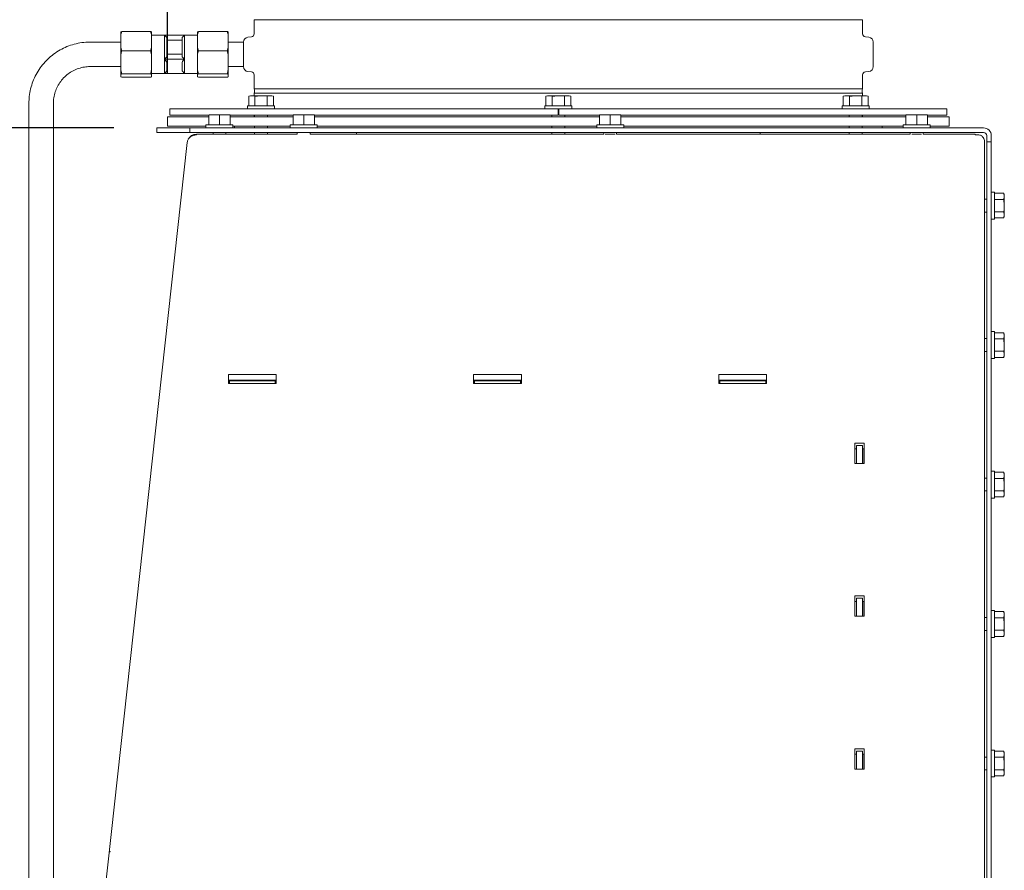
# Paper-space layout 'boven en zijaanzicht' of a CAD drawing. Units: millimetres. Extents: x 245 to 2851, y 92 to 4048.
# Drawn here: x 784 to 1106, y 1651 to 1929 of the extents above; entities that cross this region are included whole.
import ezdxf

# ---------------------------------------------------------------- set-up
doc = ezdxf.new("R2010")
doc.units = ezdxf.units.MM
doc.header["$PDSIZE"] = -1
doc.layers.add('DIM', color=10, linetype='Continuous')
doc.styles.add('SLDTEXTSTYLE4', font='TXT', dxfattribs={"width": 0.75})
doc.dimstyles.new('SLDDIMSTYLE2', dxfattribs={"dimtxt": 42, "dimasz": 28, "dimexe": 0, "dimexo": 0.0625, "dimgap": 10.5, "dimtad": 1, "dimdec": 0, "dimlfac": 0.7, "dimrnd": 1e-09, "dimzin": 12, "dimdsep": 46, "dimtxsty": 'SLDTEXTSTYLE4', "dimsah": 1, "dimcen": 0.09, "dimadec": 0, "dimazin": 3, "dimtfac": 1, "dimtofl": 0, "dimtmove": 0, "dimatfit": 3, "dimfxl": 0, "dimfrac": 2, "dimtolj": 1, "dimtzin": 12, "dimarcsym": 0})
doc.dimstyles.new('SLDDIMSTYLE3', dxfattribs={"dimtxt": 42, "dimasz": 28, "dimexe": 0, "dimexo": 0.0625, "dimgap": 10.5, "dimtad": 1, "dimdec": 0, "dimlfac": 0.7, "dimrnd": 1e-09, "dimzin": 12, "dimdsep": 46, "dimtxsty": 'SLDTEXTSTYLE4', "dimsah": 1, "dimcen": 0.09, "dimadec": 0, "dimazin": 3, "dimtfac": 1, "dimtmove": 0, "dimatfit": 0, "dimfxl": 0, "dimfrac": 2, "dimtolj": 1, "dimtzin": 12, "dimarcsym": 0})

# ---------------------------------------------------------------- blocks, each defined once
blk = doc.blocks.new('_D_39')
at = {"layer": 'DIM', "color": 1, "ltscale": 196}
for p, q in [((815.18, 1893.48), (285.43, 1893.48)), ((299.43, 1593.43), (299.43, 1893.48)), ((677.43, 1593.43), (285.43, 1593.43))]:
    blk.add_line(p, q, dxfattribs=at)
for points in [[(299.43, 1893.48), (295.93, 1865.48), (302.93, 1865.48)], [(299.43, 1593.43), (302.93, 1621.43), (295.93, 1621.43)]]:
    blk.add_solid(points, dxfattribs=at)
at = {"layer": 'DIM', "color": 1, "ltscale": 196, "insert": (245.29, 1685.65), "char_height": 42, "attachment_point": 1, "rotation": 90, "style": 'SLDTEXTSTYLE4'}
blk.add_mtext('300', dxfattribs=at)
blk = doc.blocks.new('_D_40')
at = {"layer": 'DIM', "color": 1, "ltscale": 196}
for p, q in [((721.43, 1669.78), (721.43, 2034.73)), ((743.93, 1705.2), (743.93, 2034.73)), ((721.43, 2020.73), (579.71, 2020.73)), ((721.43, 2020.73), (743.93, 2020.73)), ((743.93, 2020.73), (827.93, 2020.73))]:
    blk.add_line(p, q, dxfattribs=at)
for points in [[(721.43, 2020.73), (693.43, 2024.23), (693.43, 2017.23)], [(743.93, 2020.73), (771.93, 2017.23), (771.93, 2024.23)]]:
    blk.add_solid(points, dxfattribs=at)
at = {"layer": 'DIM', "color": 1, "ltscale": 196, "insert": (579.71, 2074.87), "char_height": 42, "attachment_point": 1, "style": 'SLDTEXTSTYLE4'}
blk.add_mtext('23', dxfattribs=at)
blk = doc.blocks.new('_D_41')
at = {"layer": 'DIM', "color": 1, "ltscale": 196}
for p, q in [((721.43, 1669.78), (721.43, 2140.93)), ((832.68, 1911.08), (832.68, 2140.93)), ((721.43, 2126.93), (564.04, 2126.93)), ((832.68, 2126.93), (721.43, 2126.93))]:
    blk.add_line(p, q, dxfattribs=at)
for points in [[(721.43, 2126.93), (749.43, 2123.43), (749.43, 2130.43)], [(832.68, 2126.93), (804.68, 2130.43), (804.68, 2123.43)]]:
    blk.add_solid(points, dxfattribs=at)
at = {"layer": 'DIM', "color": 1, "ltscale": 196, "insert": (564.04, 2181.07), "char_height": 42, "attachment_point": 1, "style": 'SLDTEXTSTYLE4'}
blk.add_mtext('111', dxfattribs=at)

psp = doc.layouts.new('boven en zijaanzicht')

# ---------------------------------------------------------------- linework, layer by layer
at = {"linetype": 'Continuous', "lineweight": 15, "ltscale": 14}
for p, q in [((860.93, 1928.78), (860.93, 1924.17)), ((860.93, 1928.78), (1059.43, 1928.78)), ((1059.43, 1924.17), (1059.43, 1928.78)), ((817.76, 1924.98), (817.43, 1923.92)), ((817.43, 1924.79), (817.76, 1924.98)), ((817.43, 1923.92), (817.43, 1924.79)), ((827.09, 1924.98), (817.76, 1924.98)), ((827.43, 1923.92), (827.09, 1924.98)), ((827.43, 1923.92), (827.43, 1924.79)), ((842.76, 1924.98), (842.43, 1923.92)), ((842.43, 1924.79), (842.76, 1924.98)), ((842.43, 1924.79), (842.43, 1923.92)), ((842.76, 1924.98), (852.09, 1924.98)), ((852.43, 1923.92), (852.09, 1924.98)), ((852.43, 1924.79), (852.43, 1923.92)), ((817.43, 1921.48), (807.43, 1921.48)), ((817.43, 1923.92), (817.43, 1919.68)), ((827.43, 1923.92), (827.43, 1919.68)), ((831.68, 1923.73), (827.43, 1923.73)), ((831.85, 1923.55), (831.68, 1923.73)), ((831.68, 1923.73), (831.68, 1915.86)), ((831.68, 1923.73), (832.43, 1922.96)), ((831.68, 1923.73), (838.18, 1923.73)), ((832.43, 1922.96), (832.43, 1916.63)), ((832.43, 1922.09), (837.43, 1922.09)), ((837.43, 1922.96), (838.18, 1923.73)), ((837.43, 1922.96), (837.43, 1916.63)), ((838.18, 1923.73), (838, 1923.55)), ((842.43, 1923.73), (838.18, 1923.73)), ((838.18, 1923.73), (838.18, 1915.86)), ((842.43, 1919.68), (842.43, 1923.92)), ((852.43, 1919.68), (852.43, 1923.92)), ((857.43, 1921.48), (852.43, 1921.48)), ((857.43, 1921.48), (857.43, 1921.48)), ((857.43, 1921.48), (857.43, 1913.48)), ((860.01, 1923.17), (858.89, 1923.07)), ((1061.47, 1923.07), (1060.34, 1923.17)), ((1062.93, 1913.47), (1062.93, 1921.48)), ((817.43, 1919.68), (817.76, 1918.62)), ((817.43, 1917.37), (817.43, 1919.68)), ((827.09, 1918.62), (817.76, 1918.62)), ((827.09, 1918.62), (827.43, 1919.68)), ((827.43, 1917.37), (827.09, 1918.62)), ((827.43, 1917.37), (827.43, 1919.68)), ((842.43, 1919.68), (842.76, 1918.62)), ((842.43, 1919.68), (842.43, 1917.37)), ((842.76, 1918.62), (852.09, 1918.62)), ((852.09, 1918.62), (852.43, 1919.68)), ((852.43, 1917.37), (852.09, 1918.62)), ((852.43, 1919.68), (852.43, 1917.37)), ((817.43, 1917.37), (817.43, 1912.37)), ((827.43, 1917.37), (827.43, 1912.37)), ((832.43, 1916.63), (831.68, 1915.86)), ((831.68, 1915.86), (831.68, 1911.23)), ((831.68, 1915.86), (832.43, 1914.96)), ((831.68, 1915.86), (838.18, 1915.86)), ((837.43, 1917.5), (832.43, 1917.5)), ((832.43, 1914.96), (832.43, 1912.13)), ((838.18, 1915.86), (837.43, 1916.63)), ((837.43, 1914.96), (837.43, 1912.13)), ((838.18, 1915.86), (838.18, 1911.23)), ((842.43, 1912.37), (842.43, 1917.37)), ((852.43, 1912.37), (852.43, 1917.37)), ((807.43, 1913.48), (817.43, 1913.48)), ((817.43, 1912.37), (817.76, 1911.12)), ((817.43, 1910.93), (817.43, 1912.37)), ((827.43, 1910.93), (827.43, 1912.37)), ((838.18, 1911.23), (837.43, 1912.13)), ((842.43, 1912.37), (842.76, 1911.12)), ((842.43, 1912.37), (842.43, 1910.93)), ((852.43, 1913.48), (857.43, 1913.48)), ((852.43, 1912.37), (852.43, 1910.93)), ((857.43, 1913.48), (857.43, 1913.47)), ((858.89, 1911.88), (860.01, 1911.78)), ((1060.34, 1911.78), (1061.47, 1911.88)), ((817.43, 1910.93), (817.43, 1910.17)), ((817.43, 1910.17), (817.76, 1909.98)), ((827.09, 1911.12), (817.76, 1911.12)), ((827.09, 1909.98), (817.76, 1909.98)), ((827.43, 1910.93), (827.09, 1911.12)), ((827.43, 1911.23), (831.68, 1911.23)), ((827.43, 1910.93), (827.43, 1910.17)), ((831.68, 1911.23), (831.68, 1911.23)), ((831.68, 1911.23), (831.68, 1911.23)), ((838.18, 1911.23), (831.68, 1911.23)), ((838.18, 1911.23), (842.43, 1911.23)), ((838.18, 1911.23), (838.18, 1911.23)), ((838.18, 1911.23), (838.18, 1911.23)), ((842.43, 1910.17), (842.43, 1910.93)), ((842.43, 1910.17), (842.76, 1909.98)), ((842.76, 1911.12), (852.09, 1911.12)), ((842.76, 1909.98), (852.09, 1909.98)), ((852.43, 1910.93), (852.09, 1911.12)), ((852.43, 1910.17), (852.43, 1910.93)), ((860.93, 1910.78), (860.93, 1906.18)), ((1059.43, 1906.18), (1059.43, 1910.78)), ((1059.43, 1906.18), (860.93, 1906.18)), ((859.68, 1903.93), (859.14, 1903.78)), ((859.14, 1903.78), (860.15, 1903.93)), ((859.14, 1900.68), (859.14, 1903.78)), ((860.15, 1903.93), (859.68, 1903.93)), ((860.15, 1903.93), (861.16, 1903.78)), ((863.18, 1903.93), (860.15, 1903.93)), ((860.93, 1904.78), (860.93, 1903.93)), ((860.93, 1904.78), (1059.43, 1904.78)), ((861.16, 1900.68), (861.16, 1903.78)), ((863.18, 1903.93), (865.2, 1903.78)), ((866.21, 1903.93), (863.18, 1903.93)), ((865.2, 1903.78), (866.21, 1903.93)), ((865.2, 1900.68), (865.2, 1903.78)), ((866.21, 1903.93), (867.22, 1903.78)), ((866.68, 1903.93), (866.21, 1903.93)), ((867.22, 1903.78), (866.68, 1903.93)), ((867.22, 1900.68), (867.22, 1903.78)), ((956.68, 1903.93), (956.14, 1903.78)), ((956.14, 1903.78), (957.15, 1903.93)), ((956.14, 1900.68), (956.14, 1903.78)), ((957.15, 1903.93), (956.68, 1903.93)), ((957.15, 1903.93), (958.16, 1903.78)), ((960.18, 1903.93), (957.15, 1903.93)), ((958.16, 1900.68), (958.16, 1903.78)), ((960.18, 1903.93), (962.2, 1903.78)), ((963.21, 1903.93), (960.18, 1903.93)), ((962.2, 1903.78), (963.21, 1903.93)), ((962.2, 1900.68), (962.2, 1903.78)), ((963.21, 1903.93), (964.22, 1903.78)), ((963.68, 1903.93), (963.21, 1903.93)), ((964.22, 1903.78), (963.68, 1903.93)), ((964.22, 1900.68), (964.22, 1903.78)), ((1053.67, 1903.93), (1053.13, 1903.78)), ((1053.13, 1903.78), (1054.14, 1903.93)), ((1053.13, 1900.68), (1053.13, 1903.78)), ((1054.14, 1903.93), (1053.67, 1903.93)), ((1054.14, 1903.93), (1055.15, 1903.78)), ((1057.17, 1903.93), (1054.14, 1903.93)), ((1055.15, 1900.68), (1055.15, 1903.78)), ((1057.17, 1903.93), (1059.19, 1903.78)), ((1060.2, 1903.93), (1057.17, 1903.93)), ((1059.19, 1903.78), (1060.2, 1903.93)), ((1059.19, 1900.68), (1059.19, 1903.78)), ((1059.43, 1903.93), (1059.43, 1904.78)), ((1060.2, 1903.93), (1061.21, 1903.78)), ((1060.67, 1903.93), (1060.2, 1903.93)), ((1061.21, 1903.78), (1060.67, 1903.93)), ((1061.21, 1900.68), (1061.21, 1903.78)), ((787.43, 1901.48), (787.43, 1640.3)), ((795.43, 1637), (795.43, 1901.48)), ((833.43, 1899.68), (833.43, 1897.68)), ((960.08, 1899.68), (833.43, 1899.68)), ((858.78, 1900.68), (858.78, 1899.68)), ((858.78, 1900.68), (867.58, 1900.68)), ((867.58, 1899.68), (867.58, 1900.68)), ((955.78, 1900.68), (955.78, 1899.68)), ((955.78, 1900.68), (964.58, 1900.68)), ((960.08, 1899.68), (960.08, 1897.68)), ((960.28, 1899.68), (960.08, 1899.68)), ((960.28, 1899.68), (960.28, 1897.68)), ((1086.93, 1899.68), (960.28, 1899.68)), ((964.58, 1899.68), (964.58, 1900.68)), ((1052.77, 1900.68), (1052.77, 1899.68)), ((1052.77, 1900.68), (1061.57, 1900.68)), ((1061.57, 1899.68), (1061.57, 1900.68)), ((1086.93, 1897.68), (1086.93, 1899.68)), ((832.68, 1897.08), (832.68, 1894.08)), ((832.68, 1897.08), (846.1, 1897.08)), ((845.96, 1897.68), (833.43, 1897.68)), ((846.1, 1897.58), (847.85, 1897.73)), ((847.85, 1897.73), (846.1, 1897.73)), ((846.1, 1894.48), (846.1, 1897.58)), ((847.85, 1897.73), (849.6, 1897.58)), ((851.35, 1897.73), (847.85, 1897.73)), ((849.6, 1897.58), (851.35, 1897.73)), ((849.6, 1894.48), (849.6, 1897.58)), ((851.35, 1897.73), (853.1, 1897.58)), ((853.1, 1897.73), (851.35, 1897.73)), ((873.54, 1897.68), (852.96, 1897.68)), ((853.1, 1894.48), (853.1, 1897.58)), ((853.1, 1897.08), (873.6, 1897.08)), ((860.93, 1897.68), (860.93, 1897.08)), ((861.08, 1897.68), (861.08, 1897.08)), ((865.28, 1897.08), (865.28, 1897.68)), ((873.6, 1897.58), (875.35, 1897.73)), ((875.35, 1897.73), (873.6, 1897.73)), ((873.6, 1894.48), (873.6, 1897.58)), ((875.35, 1897.73), (877.1, 1897.58)), ((878.85, 1897.73), (875.35, 1897.73)), ((877.1, 1897.58), (878.85, 1897.73)), ((877.1, 1894.48), (877.1, 1897.58)), ((878.85, 1897.73), (880.6, 1897.58)), ((880.6, 1897.73), (878.85, 1897.73)), ((960.08, 1897.68), (880.49, 1897.68)), ((880.6, 1894.48), (880.6, 1897.58)), ((880.6, 1897.08), (896.43, 1897.08)), ((896.43, 1897.08), (973.6, 1897.08)), ((958.08, 1897.68), (958.08, 1897.08)), ((973.62, 1897.68), (960.28, 1897.68)), ((962.28, 1897.08), (962.28, 1897.68)), ((973.6, 1897.58), (975.35, 1897.73)), ((975.35, 1897.73), (973.6, 1897.73)), ((973.6, 1894.48), (973.6, 1897.58)), ((975.35, 1897.73), (977.1, 1897.58)), ((978.85, 1897.73), (975.35, 1897.73)), ((977.1, 1897.58), (978.85, 1897.73)), ((977.1, 1894.48), (977.1, 1897.58)), ((978.85, 1897.73), (980.6, 1897.58)), ((980.6, 1897.73), (978.85, 1897.73)), ((980.6, 1894.48), (980.6, 1897.58)), ((980.6, 1897.08), (1073.6, 1897.08)), ((1073.71, 1897.68), (980.62, 1897.68)), ((1055.07, 1897.68), (1055.07, 1897.08)), ((1059.27, 1897.08), (1059.27, 1897.68)), ((1059.43, 1897.08), (1059.43, 1897.68)), ((1073.6, 1897.58), (1075.35, 1897.73)), ((1075.35, 1897.73), (1073.6, 1897.73)), ((1073.6, 1894.48), (1073.6, 1897.58)), ((1075.35, 1897.73), (1077.1, 1897.58)), ((1078.85, 1897.73), (1075.35, 1897.73)), ((1077.1, 1897.58), (1078.85, 1897.73)), ((1077.1, 1894.48), (1077.1, 1897.58)), ((1078.85, 1897.73), (1080.6, 1897.58)), ((1080.6, 1897.73), (1078.85, 1897.73)), ((1080.6, 1894.48), (1080.6, 1897.58)), ((1080.6, 1897.08), (1087.68, 1897.08)), ((1086.93, 1897.68), (1080.7, 1897.68)), ((1087.68, 1894.08), (1087.68, 1897.08)), ((829.18, 1893.48), (829.18, 1891.98)), ((829.18, 1893.48), (839.93, 1893.48)), ((832.68, 1894.08), (845.2, 1894.08)), ((839.93, 1891.98), (839.93, 1893.48)), ((839.93, 1893.48), (844.93, 1893.48)), ((844.93, 1893.48), (1098.93, 1893.48)), ((845.2, 1894.48), (845.2, 1893.48)), ((845.2, 1894.48), (854, 1894.48)), ((854, 1893.48), (854, 1894.48)), ((854, 1894.08), (872.7, 1894.08)), ((854.53, 1894.08), (854.53, 1893.48)), ((861.08, 1894.08), (861.08, 1893.48)), ((865.28, 1893.48), (865.28, 1894.08)), ((872.7, 1894.48), (872.7, 1893.48)), ((872.7, 1894.48), (877.1, 1894.48)), ((877.1, 1894.48), (881.5, 1894.48)), ((881.5, 1893.48), (881.5, 1894.48)), ((881.5, 1894.08), (896.43, 1894.08)), ((896.43, 1894.08), (972.7, 1894.08)), ((958.08, 1894.08), (958.08, 1893.48)), ((962.28, 1893.48), (962.28, 1894.08)), ((972.7, 1894.48), (972.7, 1893.48)), ((972.7, 1894.48), (977.1, 1894.48)), ((977.1, 1894.48), (981.5, 1894.48)), ((981.5, 1893.48), (981.5, 1894.48)), ((981.5, 1894.08), (1072.7, 1894.08)), ((1055.07, 1894.08), (1055.07, 1893.48)), ((1059.27, 1893.48), (1059.27, 1894.08)), ((1065.83, 1893.48), (1065.83, 1894.08)), ((1072.7, 1894.48), (1072.7, 1893.48)), ((1072.7, 1894.48), (1077.1, 1894.48)), ((1077.1, 1894.48), (1081.5, 1894.48)), ((1081.5, 1893.48), (1081.5, 1894.48)), ((1081.5, 1894.08), (1087.68, 1894.08)), ((829.18, 1891.98), (839.93, 1891.98)), ((844.93, 1891.98), (839.93, 1891.98)), ((842.09, 1891.47), (859.6, 1891.48)), ((842.09, 1891.47), (842.09, 1891.2)), ((842.09, 1891.47), (842.09, 1891.47)), ((842.09, 1891.43), (842.09, 1891.19)), ((842.09, 1891.43), (842.09, 1891.43)), ((844.93, 1891.98), (1098.93, 1891.98)), ((847.5, 1891.98), (847.5, 1891.47)), ((851.7, 1891.48), (851.7, 1891.98)), ((859.6, 1891.48), (875, 1891.48)), ((861.08, 1891.98), (861.08, 1891.48)), ((865.28, 1891.48), (865.28, 1891.98)), ((875, 1891.98), (875, 1891.47)), ((879.2, 1891.47), (879.2, 1891.98)), ((879.2, 1891.48), (975, 1891.49)), ((894.33, 1891.98), (894.33, 1891.48)), ((958.08, 1891.98), (958.08, 1891.49)), ((962.28, 1891.49), (962.28, 1891.98)), ((975, 1891.98), (975, 1891.48)), ((979.2, 1891.48), (979.2, 1891.98)), ((979.2, 1891.49), (1075, 1891.49)), ((1026.03, 1891.49), (1026.03, 1891.98)), ((1055.07, 1891.98), (1055.07, 1891.49)), ((1059.27, 1891.49), (1059.27, 1891.98)), ((1075, 1891.98), (1075, 1891.48)), ((1079.2, 1891.48), (1079.2, 1891.98)), ((1079.2, 1891.49), (1096.17, 1891.49)), ((1096.17, 1891.49), (1096.17, 1891.48)), ((1096.17, 1891.21), (1096.17, 1891.48)), ((1099.17, 1889.39), (1099.17, 1616.77)), ((1099.17, 1889.39), (1099.17, 1889.39)), ((1099.17, 1889.39), (1099.17, 1870.24)), ((1099.93, 1890.98), (1099.93, 1888.98)), ((1101.43, 1888.98), (1099.93, 1888.98)), ((1099.93, 1888.98), (1099.93, 1620.31)), ((1101.43, 1890.98), (1101.43, 1888.98)), ((1101.43, 1888.98), (1101.43, 1620.31)), ((810.77, 1630.67), (839.1, 1888.76)), ((1099.93, 1870.24), (1099.17, 1870.24)), ((1102.43, 1872.54), (1101.43, 1872.54)), ((1102.43, 1872.54), (1102.43, 1863.74)), ((1102.43, 1872.18), (1105.53, 1872.18)), ((1102.43, 1870.16), (1105.53, 1870.16)), ((1105.68, 1871.64), (1105.53, 1872.18)), ((1105.53, 1872.18), (1105.68, 1871.17)), ((1105.68, 1871.17), (1105.53, 1870.16)), ((1105.53, 1870.16), (1105.68, 1868.14)), ((1105.68, 1871.17), (1105.68, 1871.64)), ((1105.68, 1868.14), (1105.68, 1871.17)), ((1105.68, 1865.11), (1105.68, 1868.14)), ((1099.17, 1866.04), (1099.93, 1866.04)), ((1099.17, 1866.04), (1099.17, 1824.74)), ((1101.43, 1863.74), (1102.43, 1863.74)), ((1102.43, 1866.12), (1105.53, 1866.12)), ((1102.43, 1864.1), (1105.53, 1864.1)), ((1105.53, 1866.12), (1105.68, 1865.11)), ((1105.68, 1865.11), (1105.53, 1864.1)), ((1105.53, 1864.1), (1105.68, 1864.64)), ((1105.68, 1864.64), (1105.68, 1865.11)), ((1099.93, 1824.74), (1099.17, 1824.74)), ((1102.43, 1827.04), (1101.43, 1827.04)), ((1102.43, 1827.04), (1102.43, 1818.24)), ((1102.43, 1826.68), (1105.53, 1826.68)), ((1105.68, 1826.14), (1105.53, 1826.68)), ((1105.53, 1826.68), (1105.68, 1825.67)), ((1105.68, 1825.67), (1105.53, 1824.66)), ((1105.68, 1825.67), (1105.68, 1826.14)), ((1105.68, 1822.64), (1105.68, 1825.67)), ((1102.43, 1824.66), (1105.53, 1824.66)), ((1105.53, 1824.66), (1105.68, 1822.64)), ((1105.68, 1819.61), (1105.68, 1822.64)), ((1099.17, 1820.54), (1099.93, 1820.54)), ((1099.17, 1820.54), (1099.17, 1779.24)), ((1102.43, 1820.62), (1105.53, 1820.62)), ((1102.43, 1818.6), (1105.53, 1818.6)), ((1105.53, 1820.62), (1105.68, 1819.61)), ((1105.68, 1819.61), (1105.53, 1818.6)), ((1105.53, 1818.6), (1105.68, 1819.14)), ((1105.68, 1819.14), (1105.68, 1819.61)), ((1101.43, 1818.24), (1102.43, 1818.24)), ((868.13, 1813.05), (852.53, 1813.05)), ((852.53, 1813.05), (852.53, 1810.45)), ((852.53, 1811.23), (852.53, 1813.05)), ((868.13, 1811.23), (868.13, 1813.05)), ((948.13, 1813.05), (932.53, 1813.05)), ((932.53, 1813.05), (932.53, 1810.45)), ((932.53, 1811.23), (932.53, 1813.05)), ((948.13, 1811.23), (948.13, 1813.05)), ((1028.13, 1813.05), (1012.53, 1813.05)), ((1012.53, 1813.05), (1012.53, 1810.45)), ((1012.53, 1811.23), (1012.53, 1813.05)), ((1028.13, 1811.23), (1028.13, 1813.05)), ((852.53, 1811.23), (852.53, 1810.45)), ((868.13, 1811.23), (852.53, 1811.23)), ((852.53, 1810.93), (852.83, 1810.93)), ((852.53, 1810.45), (852.53, 1810.45)), ((852.53, 1810.45), (852.53, 1810.14)), ((852.53, 1810.45), (852.53, 1810.14)), ((852.53, 1810.14), (868.13, 1810.14)), ((852.83, 1810.14), (852.83, 1810.93)), ((852.83, 1810.93), (867.83, 1810.93)), ((867.83, 1810.14), (867.83, 1810.93)), ((867.83, 1810.93), (868.13, 1810.93)), ((868.13, 1810.14), (868.13, 1811.23)), ((868.13, 1811.23), (868.13, 1811.23)), ((868.13, 1810.14), (868.13, 1811.23)), ((932.53, 1811.23), (932.53, 1810.45)), ((948.13, 1811.23), (932.53, 1811.23)), ((932.53, 1810.93), (932.83, 1810.93)), ((932.53, 1810.45), (932.53, 1810.45)), ((932.53, 1810.45), (932.53, 1810.14)), ((932.53, 1810.45), (932.53, 1810.14)), ((932.53, 1810.14), (948.13, 1810.14)), ((932.83, 1810.14), (932.83, 1810.93)), ((932.83, 1810.93), (947.83, 1810.93)), ((947.83, 1810.14), (947.83, 1810.93)), ((947.83, 1810.93), (948.13, 1810.93)), ((948.13, 1810.14), (948.13, 1811.23)), ((948.13, 1811.23), (948.13, 1811.23)), ((948.13, 1810.14), (948.13, 1811.23)), ((1012.53, 1811.23), (1012.53, 1810.45)), ((1028.13, 1811.23), (1012.53, 1811.23)), ((1012.53, 1810.93), (1012.83, 1810.93)), ((1012.53, 1810.45), (1012.53, 1810.45)), ((1012.53, 1810.45), (1012.53, 1810.14)), ((1012.53, 1810.45), (1012.53, 1810.14)), ((1012.53, 1810.14), (1028.13, 1810.14)), ((1012.83, 1810.14), (1012.83, 1810.93)), ((1012.83, 1810.93), (1027.83, 1810.93)), ((1027.83, 1810.14), (1027.83, 1810.93)), ((1027.83, 1810.93), (1028.13, 1810.93)), ((1028.13, 1810.14), (1028.13, 1811.23)), ((1028.13, 1811.23), (1028.13, 1811.23)), ((1028.13, 1810.14), (1028.13, 1811.23)), ((1056.93, 1790.65), (1059.93, 1790.65)), ((1056.93, 1784), (1056.93, 1790.65)), ((1056.93, 1788.83), (1056.93, 1790.65)), ((1057.43, 1789.89), (1059.43, 1789.89)), ((1057.43, 1784), (1057.43, 1789.89)), ((1059.43, 1789.89), (1059.43, 1784)), ((1059.93, 1790.65), (1059.93, 1784)), ((1056.93, 1784), (1056.93, 1788.83)), ((1056.93, 1788.83), (1057.43, 1788.83)), ((1059.43, 1788.83), (1059.93, 1788.83)), ((1059.47, 1788.83), (1059.47, 1784)), ((1059.93, 1784), (1056.93, 1784)), ((1102.43, 1781.54), (1101.43, 1781.54)), ((1102.43, 1781.54), (1102.43, 1772.74)), ((1102.43, 1781.18), (1105.53, 1781.18)), ((1105.68, 1780.64), (1105.53, 1781.18)), ((1105.53, 1781.18), (1105.68, 1780.17)), ((1105.68, 1780.17), (1105.53, 1779.16)), ((1105.68, 1780.17), (1105.68, 1780.64)), ((1105.68, 1777.14), (1105.68, 1780.17)), ((1099.17, 1779.28), (1099.17, 1779.24)), ((1099.93, 1779.24), (1099.17, 1779.24)), ((1102.43, 1779.16), (1105.53, 1779.16)), ((1105.53, 1779.16), (1105.68, 1777.14)), ((1105.68, 1774.11), (1105.68, 1777.14)), ((1099.17, 1775.04), (1099.93, 1775.04)), ((1099.17, 1775.04), (1099.17, 1733.74)), ((1102.43, 1775.12), (1105.53, 1775.12)), ((1105.53, 1775.12), (1105.68, 1774.11)), ((1105.68, 1774.11), (1105.53, 1773.1)), ((1105.53, 1773.1), (1105.68, 1773.64)), ((1105.68, 1773.64), (1105.68, 1774.11)), ((1101.43, 1772.74), (1102.43, 1772.74)), ((1102.43, 1773.1), (1105.53, 1773.1)), ((1056.93, 1740.81), (1059.93, 1740.81)), ((1056.93, 1734.17), (1056.93, 1740.81)), ((1056.93, 1739), (1056.93, 1740.81)), ((1056.93, 1734.17), (1056.93, 1739)), ((1056.93, 1739), (1057.43, 1739)), ((1057.43, 1740.03), (1059.43, 1740.03)), ((1057.43, 1734.17), (1057.43, 1740.03)), ((1059.43, 1740.03), (1059.43, 1734.17)), ((1059.43, 1739), (1059.93, 1739)), ((1059.47, 1739), (1059.47, 1734.17)), ((1059.93, 1740.81), (1059.93, 1734.17)), ((1102.43, 1736.04), (1101.43, 1736.04)), ((1102.43, 1736.04), (1102.43, 1727.24)), ((1102.43, 1735.69), (1105.53, 1735.69)), ((1105.68, 1735.14), (1105.53, 1735.69)), ((1105.53, 1735.69), (1105.68, 1734.68)), ((1105.68, 1734.68), (1105.68, 1735.14)), ((1059.93, 1734.17), (1056.93, 1734.17)), ((1099.93, 1733.74), (1099.17, 1733.74)), ((1102.43, 1733.67), (1105.53, 1733.67)), ((1105.68, 1734.68), (1105.53, 1733.67)), ((1105.53, 1733.67), (1105.68, 1731.64)), ((1105.68, 1731.64), (1105.68, 1734.68)), ((1105.68, 1728.61), (1105.68, 1731.64)), ((1099.17, 1729.54), (1099.93, 1729.54)), ((1099.17, 1729.54), (1099.17, 1688.25)), ((1102.43, 1729.62), (1105.53, 1729.62)), ((1105.53, 1729.62), (1105.68, 1728.61)), ((1105.68, 1728.61), (1105.53, 1727.6)), ((1105.68, 1728.14), (1105.68, 1728.61)), ((1101.43, 1727.24), (1102.43, 1727.24)), ((1102.43, 1727.6), (1105.53, 1727.6)), ((1105.53, 1727.6), (1105.68, 1728.14)), ((1056.93, 1690.98), (1059.93, 1690.98)), ((1056.93, 1684.34), (1056.93, 1690.98)), ((1056.93, 1689.16), (1056.93, 1690.98)), ((1057.43, 1690.17), (1059.43, 1690.17)), ((1057.43, 1684.34), (1057.43, 1690.17)), ((1059.43, 1690.17), (1059.43, 1684.34)), ((1059.93, 1690.98), (1059.93, 1684.34)), ((1102.43, 1690.55), (1101.43, 1690.55)), ((1102.43, 1690.55), (1102.43, 1681.75)), ((1102.43, 1690.19), (1105.53, 1690.19)), ((1105.68, 1689.65), (1105.53, 1690.19)), ((1105.53, 1690.19), (1105.68, 1689.18)), ((1056.93, 1684.34), (1056.93, 1689.16)), ((1056.93, 1689.16), (1057.43, 1689.16)), ((1059.43, 1689.16), (1059.93, 1689.16)), ((1059.47, 1689.16), (1059.47, 1684.34)), ((1099.93, 1688.25), (1099.17, 1688.25)), ((1102.43, 1688.17), (1105.53, 1688.17)), ((1105.68, 1689.18), (1105.53, 1688.17)), ((1105.53, 1688.17), (1105.68, 1686.15)), ((1105.68, 1689.18), (1105.68, 1689.65)), ((1105.68, 1686.15), (1105.68, 1689.18)), ((1059.93, 1684.34), (1056.93, 1684.34)), ((1099.17, 1684.05), (1099.93, 1684.05)), ((1099.17, 1684.05), (1099.17, 1642.75)), ((1102.43, 1684.13), (1105.53, 1684.13)), ((1105.53, 1684.13), (1105.68, 1683.11)), ((1105.68, 1683.11), (1105.68, 1686.15)), ((1101.43, 1681.75), (1102.43, 1681.75)), ((1102.43, 1682.1), (1105.53, 1682.1)), ((1105.68, 1683.11), (1105.53, 1682.1)), ((1105.53, 1682.1), (1105.68, 1682.65)), ((1105.68, 1682.65), (1105.68, 1683.11))]:
    psp.add_line(p, q, dxfattribs=at)
at = {"linetype": 'Continuous', "lineweight": 15, "ltscale": 14, "flags": 128}
for points in [[(1099.17, 1870.64), (1099.17, 1870.52), (1099.17, 1870.24)], [(1099.17, 1868.81), (1099.17, 1869.04), (1099.17, 1869.65), (1099.17, 1870.17), (1099.17, 1870.52), (1099.17, 1870.64)], [(1099.17, 1824.96), (1099.17, 1824.84), (1099.17, 1824.74)], [(1099.17, 1823.49), (1099.17, 1823.97), (1099.17, 1824.49), (1099.17, 1824.84), (1099.17, 1824.96)], [(1099.17, 1778.43), (1099.17, 1778.81), (1099.17, 1779.16), (1099.17, 1779.28)]]:
    psp.add_lwpolyline(points, dxfattribs=at)
at = {"linetype": 'Continuous', "lineweight": 15, "ltscale": 196}
for centre, radius, start, end in [((859.03, 1921.48), 1.6, 95, 180), ((859.93, 1924.17), 1, 275, 0), ((1060.43, 1924.17), 1, 180, 265), ((1061.33, 1921.48), 1.6, 0, 85), ((859.03, 1913.47), 1.6, 180, 265), ((859.93, 1910.78), 1, 0, 85), ((1060.43, 1910.78), 1, 95, 180), ((1061.33, 1913.47), 1.6, 275, 0), ((858.53, 1905.48), 2.5, 343.7398, 16.2602), ((1061.83, 1905.48), 2.5, 163.7398, 196.2602), ((1098.93, 1890.98), 2.5, 0, 90), ((842.09, 1888.43), 3, 90, 153.2742), ((1098.93, 1890.98), 1, 0, 90)]:
    psp.add_arc(centre, radius, start, end, dxfattribs=at)
for centre in [(977.1, 1891.48), (1077.1, 1891.48)]:
    psp.add_ellipse(centre, major_axis=(1.6, 0), ratio=0.000622, start_param=3.14059, end_param=6.282183, dxfattribs=at)
at = {"linetype": 'Continuous', "lineweight": 15, "ltscale": 14}
for points, knots in [([(827.09, 1924.98), (827.16, 1924.94), (827.29, 1924.88), (827.39, 1924.81), (827.43, 1924.79)], [0, 0, 0, 0, 0.571319, 1, 1, 1, 1]), ([(852.09, 1924.98), (852.16, 1924.94), (852.29, 1924.88), (852.39, 1924.81), (852.43, 1924.79)], [0, 0, 0, 0, 0.571319, 1, 1, 1, 1]), ([(807.43, 1921.48), (806.94, 1921.47), (805.61, 1921.44), (803.45, 1921.13), (801.02, 1920.48), (798.69, 1919.53), (796.49, 1918.29), (794.47, 1916.78), (792.65, 1915.04), (791.07, 1913.08), (789.74, 1910.94), (788.7, 1908.64), (787.95, 1906.24), (787.51, 1903.84), (787.45, 1902.24), (787.43, 1901.48)], [0, 0, 0, 0, 0.046967, 0.126993, 0.207054, 0.287115, 0.367175, 0.447235, 0.527294, 0.607353, 0.68741, 0.767467, 0.847523, 0.927578, 1, 1, 1, 1]), ([(817.76, 1918.62), (817.69, 1918.38), (817.57, 1917.97), (817.47, 1917.55), (817.43, 1917.37)], [0, 0, 0, 0, 0.571319, 1, 1, 1, 1]), ([(842.76, 1918.62), (842.69, 1918.38), (842.57, 1917.97), (842.47, 1917.55), (842.43, 1917.37)], [0, 0, 0, 0, 0.571319, 1, 1, 1, 1]), ([(857.43, 1914.52), (857.43, 1914.5), (857.43, 1914.46), (857.44, 1914.74), (857.45, 1915.32), (857.46, 1916.17), (857.47, 1917.15), (857.47, 1918.18), (857.46, 1919.12), (857.44, 1919.88), (857.43, 1920.38), (857.43, 1920.44), (857.43, 1920.47)], [0, 0, 0, 0, 0.037013, 0.144343, 0.25169, 0.359076, 0.466464, 0.573812, 0.681141, 0.788503, 0.895896, 1, 1, 1, 1]), ([(837.43, 1914.96), (837.43, 1914.96), (837.64, 1915.27), (837.91, 1915.57), (838.18, 1915.86)], [0, 0, 0, 0, 0.00495, 1, 1, 1, 1]), ([(795.43, 1901.48), (795.43, 1901.78), (795.46, 1902.72), (795.71, 1904.3), (796.32, 1906.16), (797.22, 1907.89), (798.39, 1909.46), (799.8, 1910.81), (801.41, 1911.92), (803.18, 1912.76), (805.03, 1913.28), (806.46, 1913.46), (807.25, 1913.47), (807.43, 1913.48)], [0, 0, 0, 0, 0.046985, 0.150296, 0.253696, 0.357095, 0.460491, 0.563883, 0.667272, 0.770657, 0.874039, 0.972038, 1, 1, 1, 1]), ([(827.09, 1911.12), (827.16, 1911.36), (827.29, 1911.77), (827.39, 1912.19), (827.43, 1912.37)], [0, 0, 0, 0, 0.571319, 1, 1, 1, 1]), ([(832.43, 1912.13), (832.43, 1912.13), (832.22, 1911.82), (831.95, 1911.52), (831.68, 1911.23)], [0, 0, 0, 0, 0.00495, 1, 1, 1, 1]), ([(852.09, 1911.12), (852.16, 1911.36), (852.29, 1911.77), (852.39, 1912.19), (852.43, 1912.37)], [0, 0, 0, 0, 0.571319, 1, 1, 1, 1]), ([(817.76, 1911.12), (817.69, 1911.08), (817.57, 1911.02), (817.47, 1910.96), (817.43, 1910.93)], [0, 0, 0, 0, 0.571319, 1, 1, 1, 1]), ([(827.09, 1909.98), (827.16, 1910.01), (827.29, 1910.07), (827.39, 1910.14), (827.43, 1910.17)], [0, 0, 0, 0, 0.571319, 1, 1, 1, 1]), ([(842.76, 1911.12), (842.69, 1911.08), (842.57, 1911.02), (842.47, 1910.96), (842.43, 1910.93)], [0, 0, 0, 0, 0.571319, 1, 1, 1, 1]), ([(852.09, 1909.98), (852.16, 1910.01), (852.29, 1910.07), (852.39, 1910.14), (852.43, 1910.17)], [0, 0, 0, 0, 0.571319, 1, 1, 1, 1]), ([(861.16, 1903.78), (861.33, 1903.8), (862, 1903.89), (862.67, 1903.91), (863.18, 1903.93)], [0, 0, 0, 0, 0.249165, 1, 1, 1, 1]), ([(958.16, 1903.78), (958.32, 1903.8), (958.99, 1903.89), (959.67, 1903.91), (960.18, 1903.93)], [0, 0, 0, 0, 0.249165, 1, 1, 1, 1]), ([(1055.15, 1903.78), (1055.32, 1903.8), (1055.99, 1903.89), (1056.66, 1903.91), (1057.17, 1903.93)], [0, 0, 0, 0, 0.249165, 1, 1, 1, 1]), ([(1099.17, 1889.39), (1099.14, 1889.61), (1099.08, 1890.1), (1098.55, 1890.75), (1097.69, 1891.2), (1096.83, 1891.31), (1096.32, 1891.23), (1096.17, 1891.21)], [0, 0, 0, 0, 0.196791, 0.433594, 0.670449, 0.907304, 1, 1, 1, 1]), ([(1105.68, 1868.14), (1105.66, 1867.63), (1105.64, 1866.96), (1105.55, 1866.29), (1105.53, 1866.12)], [0, 0, 0, 0, 0.750835, 1, 1, 1, 1]), ([(1105.68, 1822.64), (1105.66, 1822.13), (1105.64, 1821.46), (1105.55, 1820.79), (1105.53, 1820.62)], [0, 0, 0, 0, 0.750835, 1, 1, 1, 1]), ([(1105.68, 1777.14), (1105.66, 1776.64), (1105.64, 1775.96), (1105.55, 1775.29), (1105.53, 1775.12)], [0, 0, 0, 0, 0.750835, 1, 1, 1, 1]), ([(1105.68, 1731.64), (1105.66, 1731.14), (1105.64, 1730.46), (1105.55, 1729.79), (1105.53, 1729.62)], [0, 0, 0, 0, 0.750835, 1, 1, 1, 1]), ([(1105.68, 1686.15), (1105.66, 1685.64), (1105.64, 1684.96), (1105.55, 1684.29), (1105.53, 1684.13)], [0, 0, 0, 0, 0.750835, 1, 1, 1, 1])]:
    psp.add_open_spline(points, degree=3, knots=knots, dxfattribs=at)
psp.add_open_spline([(842.09, 1891.2), (841.72, 1891.16), (840.98, 1891.1), (840.04, 1890.55), (839.33, 1889.75), (839.18, 1889.09), (839.1, 1888.76)], degree=3, dxfattribs=at)
at = {"color": 7, "linetype": 'Continuous', "lineweight": 0, "ltscale": 14}
psp.add_point((813.85, 1657.43), dxfattribs=at)

# ---------------------------------------------------------------- dimensions: what is measured, and where the dimension line sits
at = {"layer": 'DIM', "color": 1, "ltscale": 14}
for base, p1, p2, dimstyle, picture, middle in [((721.43, 2126.93), (832.68, 1897.08), (721.43, 1655.78), 'SLDDIMSTYLE2', '_D_41', (610.59, 2126.93)), ((743.93, 2020.73), (721.43, 1655.78), (743.93, 1691.2), 'SLDDIMSTYLE3', '_D_40', (610.75, 2020.73))]:
    dim = psp.add_linear_dim(base=base, p1=p1, p2=p2, dimstyle=dimstyle, dxfattribs=at)
    dim.commit()
    dim.dimension.update_dxf_attribs({"geometry": picture, "text_midpoint": middle, "dimtype": 160})
dim = psp.add_linear_dim(base=(299.43, 1893.48), p1=(691.43, 1593.43), p2=(829.18, 1893.48), angle=90, dimstyle='SLDDIMSTYLE2', dxfattribs=at)
dim.commit()
dim.dimension.update_dxf_attribs({"geometry": '_D_39', "text_midpoint": (299.43, 1732.2), "dimtype": 160})

doc.saveas('drawing.dxf')
